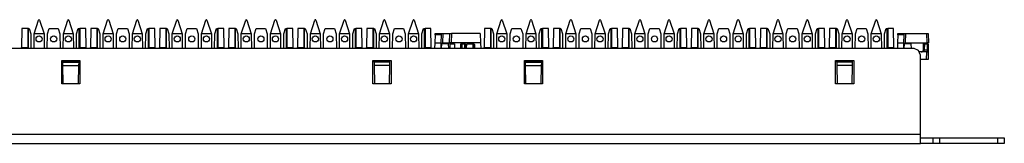
# Model space of a CAD drawing. Extents: x 2 to 21.1, y 3.3 to 17.
# Drawn here: x 11.8 to 21.1, y 14.7 to 15.9 of the extents above; entities that cross this region are included whole.
import ezdxf

# ---------------------------------------------------------------- set-up
doc = ezdxf.new("R2010")
doc.units = 0
doc.header["$MEASUREMENT"] = 0
doc.layers.add('1', color=7, linetype='CONTINUOUS')

msp = doc.modelspace()

# ---------------------------------------------------------------- linework, layer by layer
at = {"layer": '1', "color": 30, "linetype": 'Continuous'}
for p, q in [((11.925933, 15.742607), (11.967773, 15.871367)), ((11.972529, 15.874823), (11.967773, 15.871367)), ((11.972529, 15.874823), (11.972761, 15.874823)), ((11.977517, 15.871367), (11.972761, 15.874823)), ((11.977517, 15.871367), (12.019357, 15.742607)), ((12.200933, 15.742607), (12.242773, 15.871367)), ((12.247529, 15.874823), (12.242773, 15.871367)), ((12.247529, 15.874823), (12.247761, 15.874823)), ((12.252517, 15.871367), (12.247761, 15.874823)), ((12.252517, 15.871367), (12.294353, 15.742607)), ((12.575933, 15.742607), (12.617773, 15.871367)), ((12.622529, 15.874823), (12.617773, 15.871367)), ((12.622529, 15.874823), (12.622761, 15.874823)), ((12.627517, 15.871367), (12.622761, 15.874823)), ((12.627517, 15.871367), (12.669353, 15.742607)), ((12.850933, 15.742607), (12.892773, 15.871367)), ((12.897525, 15.874823), (12.892773, 15.871367)), ((12.897525, 15.874823), (12.897765, 15.874823)), ((12.902517, 15.871367), (12.897765, 15.874823)), ((12.902517, 15.871367), (12.944353, 15.742607)), ((13.225933, 15.742607), (13.267773, 15.871367)), ((13.272525, 15.874823), (13.267773, 15.871367)), ((13.272525, 15.874823), (13.272765, 15.874823)), ((13.277517, 15.871367), (13.272765, 15.874823)), ((13.277517, 15.871367), (13.319353, 15.742607)), ((13.500937, 15.742607), (13.542773, 15.871367)), ((13.547525, 15.874823), (13.542773, 15.871367)), ((13.547525, 15.874823), (13.547765, 15.874823)), ((13.552517, 15.871367), (13.547765, 15.874823)), ((13.552517, 15.871367), (13.594353, 15.742607)), ((13.875937, 15.742607), (13.917773, 15.871367)), ((13.922525, 15.874823), (13.917773, 15.871367)), ((13.922525, 15.874823), (13.922765, 15.874823)), ((13.927517, 15.871367), (13.922765, 15.874823)), ((13.927517, 15.871367), (13.969353, 15.742607)), ((14.150937, 15.742607), (14.192773, 15.871367)), ((14.197529, 15.874823), (14.192773, 15.871367)), ((14.197529, 15.874823), (14.197761, 15.874823)), ((14.202517, 15.871367), (14.197761, 15.874823)), ((14.202517, 15.871367), (14.244357, 15.742607)), ((14.525937, 15.742607), (14.567773, 15.871367)), ((14.572529, 15.874823), (14.567773, 15.871367)), ((14.572529, 15.874823), (14.572761, 15.874823)), ((14.577517, 15.871367), (14.572761, 15.874823)), ((14.577517, 15.871367), (14.619357, 15.742607)), ((14.800933, 15.742607), (14.842773, 15.871367)), ((14.847529, 15.874823), (14.842773, 15.871367)), ((14.847529, 15.874823), (14.847761, 15.874823)), ((14.852517, 15.871367), (14.847761, 15.874823)), ((14.852517, 15.871367), (14.894357, 15.742607)), ((15.175933, 15.742607), (15.217773, 15.871367)), ((15.222529, 15.874823), (15.217773, 15.871367)), ((15.222529, 15.874823), (15.222761, 15.874823)), ((15.227517, 15.871367), (15.222761, 15.874823)), ((15.227517, 15.871367), (15.269357, 15.742607)), ((15.450933, 15.742607), (15.492773, 15.871367)), ((15.497529, 15.874823), (15.492773, 15.871367)), ((15.497529, 15.874823), (15.497761, 15.874823)), ((15.502517, 15.871367), (15.497761, 15.874823)), ((15.502517, 15.871367), (15.544353, 15.742607)), ((16.280933, 15.742607), (16.322773, 15.871367)), ((16.327529, 15.874823), (16.322773, 15.871367)), ((16.327529, 15.874823), (16.327761, 15.874823)), ((16.332517, 15.871367), (16.327761, 15.874823)), ((16.332517, 15.871367), (16.374353, 15.742607)), ((16.555937, 15.742607), (16.597773, 15.871367)), ((16.602525, 15.874823), (16.597773, 15.871367)), ((16.602525, 15.874823), (16.602765, 15.874823)), ((16.607517, 15.871367), (16.602765, 15.874823)), ((16.607517, 15.871367), (16.649353, 15.742607)), ((16.930937, 15.742607), (16.972773, 15.871367)), ((16.977525, 15.874823), (16.972773, 15.871367)), ((16.977525, 15.874823), (16.977765, 15.874823)), ((16.982517, 15.871367), (16.977765, 15.874823)), ((16.982517, 15.871367), (17.024353, 15.742607)), ((17.205937, 15.742607), (17.247773, 15.871367)), ((17.252525, 15.874823), (17.247773, 15.871367)), ((17.252525, 15.874823), (17.252761, 15.874823)), ((17.257517, 15.871367), (17.252761, 15.874823)), ((17.257517, 15.871367), (17.299353, 15.742607)), ((17.580937, 15.742607), (17.622773, 15.871367)), ((17.627525, 15.874823), (17.622773, 15.871367)), ((17.627525, 15.874823), (17.627761, 15.874823)), ((17.632517, 15.871367), (17.627761, 15.874823)), ((17.632517, 15.871367), (17.674353, 15.742607)), ((17.855937, 15.742607), (17.897773, 15.871367)), ((17.902529, 15.874823), (17.897773, 15.871367)), ((17.902529, 15.874823), (17.902761, 15.874823)), ((17.907517, 15.871367), (17.902761, 15.874823)), ((17.907517, 15.871367), (17.949357, 15.742607)), ((18.230937, 15.742607), (18.272773, 15.871367)), ((18.277529, 15.874823), (18.272773, 15.871367)), ((18.277529, 15.874823), (18.277761, 15.874823)), ((18.282517, 15.871367), (18.277761, 15.874823)), ((18.282517, 15.871367), (18.324357, 15.742607)), ((18.505933, 15.742607), (18.547773, 15.871367)), ((18.552529, 15.874823), (18.547773, 15.871367)), ((18.552529, 15.874823), (18.552761, 15.874823)), ((18.557517, 15.871367), (18.552761, 15.874823)), ((18.557517, 15.871367), (18.599353, 15.742607)), ((18.880933, 15.742607), (18.922773, 15.871367)), ((18.927529, 15.874823), (18.922773, 15.871367)), ((18.927529, 15.874823), (18.927761, 15.874823)), ((18.932517, 15.871367), (18.927761, 15.874823)), ((18.932517, 15.871367), (18.974353, 15.742607)), ((19.155933, 15.742607), (19.197773, 15.871367)), ((19.202529, 15.874823), (19.197773, 15.871367)), ((19.202529, 15.874823), (19.202761, 15.874823)), ((19.207517, 15.871367), (19.202761, 15.874823)), ((19.207517, 15.871367), (19.249353, 15.742607)), ((19.530933, 15.742607), (19.572773, 15.871367)), ((19.577529, 15.874823), (19.572773, 15.871367)), ((19.577529, 15.874823), (19.577761, 15.874823)), ((19.582517, 15.871367), (19.577761, 15.874823)), ((19.582517, 15.871367), (19.624353, 15.742607)), ((19.805937, 15.742607), (19.847773, 15.871367)), ((19.852525, 15.874823), (19.847773, 15.871367)), ((19.852525, 15.874823), (19.852765, 15.874823)), ((19.857517, 15.871367), (19.852765, 15.874823)), ((19.857517, 15.871367), (19.899353, 15.742607)), ((11.808969, 15.791323), (11.805833, 15.611647)), ((11.865145, 15.791323), (11.808969, 15.791323)), ((11.872197, 15.791323), (11.865145, 15.791323)), ((11.865145, 15.791323), (11.865145, 15.611647)), ((11.872197, 15.791323), (11.878525, 15.791323)), ((11.872197, 15.611647), (11.872197, 15.791323)), ((11.878525, 15.791323), (11.894357, 15.742607)), ((12.050933, 15.742607), (12.066765, 15.791323)), ((12.066765, 15.791323), (12.153525, 15.791323)), ((12.153525, 15.791323), (12.169353, 15.742607)), ((12.325933, 15.742607), (12.341765, 15.791323)), ((12.341765, 15.791323), (12.348093, 15.791323)), ((12.348093, 15.791323), (12.348093, 15.611647)), ((12.348093, 15.791323), (12.355145, 15.791323)), ((12.411321, 15.791323), (12.355145, 15.791323)), ((12.355145, 15.791323), (12.355145, 15.611647)), ((12.414457, 15.611647), (12.411321, 15.791323)), ((12.458969, 15.791323), (12.455829, 15.611647)), ((12.515145, 15.791323), (12.458969, 15.791323)), ((12.515145, 15.791323), (12.515145, 15.611647)), ((12.522197, 15.791323), (12.515145, 15.791323)), ((12.522197, 15.611647), (12.522197, 15.791323)), ((12.522197, 15.791323), (12.528525, 15.791323)), ((12.528525, 15.791323), (12.544353, 15.742607)), ((12.700933, 15.742607), (12.716765, 15.791323)), ((12.716765, 15.791323), (12.803525, 15.791323)), ((12.803525, 15.791323), (12.819353, 15.742607)), ((12.975933, 15.742607), (12.991765, 15.791323)), ((12.991765, 15.791323), (12.998093, 15.791323)), ((12.998093, 15.791323), (12.998093, 15.611647)), ((12.998093, 15.791323), (13.005145, 15.791323)), ((13.005145, 15.791323), (13.005145, 15.611647)), ((13.061321, 15.791323), (13.005145, 15.791323)), ((13.064457, 15.611647), (13.061321, 15.791323)), ((13.108969, 15.791323), (13.105833, 15.611647)), ((13.165145, 15.791323), (13.108969, 15.791323)), ((13.165145, 15.791323), (13.165145, 15.611647)), ((13.172197, 15.791323), (13.165145, 15.791323)), ((13.172197, 15.611647), (13.172197, 15.791323)), ((13.172197, 15.791323), (13.178525, 15.791323)), ((13.178525, 15.791323), (13.194353, 15.742607)), ((13.350933, 15.742607), (13.366765, 15.791323)), ((13.366765, 15.791323), (13.453525, 15.791323)), ((13.453525, 15.791323), (13.469353, 15.742607)), ((13.625937, 15.742607), (13.641761, 15.791323)), ((13.641761, 15.791323), (13.648093, 15.791323)), ((13.648093, 15.791323), (13.648093, 15.611647)), ((13.648093, 15.791323), (13.655145, 15.791323)), ((13.711321, 15.791323), (13.655145, 15.791323)), ((13.655145, 15.791323), (13.655145, 15.611647)), ((13.714457, 15.611647), (13.711321, 15.791323)), ((13.758969, 15.791323), (13.755833, 15.611647)), ((13.815145, 15.791323), (13.758969, 15.791323)), ((13.815145, 15.791323), (13.815145, 15.611647)), ((13.822197, 15.791323), (13.815145, 15.791323)), ((13.822197, 15.611647), (13.822197, 15.791323)), ((13.822197, 15.791323), (13.828525, 15.791323)), ((13.828525, 15.791323), (13.844353, 15.742607)), ((14.000937, 15.742607), (14.016761, 15.791323)), ((14.016761, 15.791323), (14.103525, 15.791323)), ((14.103525, 15.791323), (14.119357, 15.742607)), ((14.275937, 15.742607), (14.291765, 15.791323)), ((14.291765, 15.791323), (14.298093, 15.791323)), ((14.298093, 15.791323), (14.305145, 15.791323)), ((14.298093, 15.791323), (14.298093, 15.611647)), ((14.361321, 15.791323), (14.305145, 15.791323)), ((14.305145, 15.791323), (14.305145, 15.611647)), ((14.364457, 15.611647), (14.361321, 15.791323)), ((14.408969, 15.791323), (14.405833, 15.611647)), ((14.465145, 15.791323), (14.408969, 15.791323)), ((14.472197, 15.791323), (14.465145, 15.791323)), ((14.465145, 15.791323), (14.465145, 15.611647)), ((14.472197, 15.791323), (14.478525, 15.791323)), ((14.472197, 15.611647), (14.472197, 15.791323)), ((14.478525, 15.791323), (14.494357, 15.742607)), ((14.650937, 15.742607), (14.666765, 15.791323)), ((14.666765, 15.791323), (14.753525, 15.791323)), ((14.753525, 15.791323), (14.769357, 15.742607)), ((14.925933, 15.742607), (14.941765, 15.791323)), ((14.941765, 15.791323), (14.948093, 15.791323)), ((14.948093, 15.791323), (14.948093, 15.611647)), ((14.948093, 15.791323), (14.955145, 15.791323)), ((15.011321, 15.791323), (14.955145, 15.791323)), ((14.955145, 15.791323), (14.955145, 15.611647)), ((15.014457, 15.611647), (15.011321, 15.791323)), ((15.058969, 15.791323), (15.055833, 15.611647)), ((15.115145, 15.791323), (15.058969, 15.791323)), ((15.115145, 15.791323), (15.115145, 15.611647)), ((15.122197, 15.791323), (15.115145, 15.791323)), ((15.122197, 15.611647), (15.122197, 15.791323)), ((15.122197, 15.791323), (15.128525, 15.791323)), ((15.128525, 15.791323), (15.144357, 15.742607)), ((15.300933, 15.742607), (15.316765, 15.791323)), ((15.316765, 15.791323), (15.403525, 15.791323)), ((15.403525, 15.791323), (15.419353, 15.742607)), ((15.575933, 15.742607), (15.591765, 15.791323)), ((15.591765, 15.791323), (15.598093, 15.791323)), ((15.598093, 15.791323), (15.605145, 15.791323)), ((15.598093, 15.791323), (15.598093, 15.611647)), ((15.605145, 15.791323), (15.605145, 15.611647)), ((15.661321, 15.791323), (15.605145, 15.791323)), ((15.664457, 15.611647), (15.661321, 15.791323)), ((16.163969, 15.791323), (16.160833, 15.611647)), ((16.220145, 15.791323), (16.163969, 15.791323)), ((16.227197, 15.791323), (16.220145, 15.791323)), ((16.220145, 15.791323), (16.220145, 15.611647)), ((16.227197, 15.791323), (16.233525, 15.791323)), ((16.227197, 15.611647), (16.227197, 15.791323)), ((16.233525, 15.791323), (16.249353, 15.742607)), ((16.405933, 15.742607), (16.421765, 15.791323)), ((16.421765, 15.791323), (16.508525, 15.791323)), ((16.508525, 15.791323), (16.524353, 15.742607)), ((16.680937, 15.742607), (16.696765, 15.791323)), ((16.696765, 15.791323), (16.703093, 15.791323)), ((16.703093, 15.791323), (16.703093, 15.611647)), ((16.703093, 15.791323), (16.710145, 15.791323)), ((16.710145, 15.791323), (16.710145, 15.611647)), ((16.766321, 15.791323), (16.710145, 15.791323)), ((16.769457, 15.611647), (16.766321, 15.791323)), ((16.813969, 15.791323), (16.810833, 15.611647)), ((16.870145, 15.791323), (16.813969, 15.791323)), ((16.870145, 15.791323), (16.870145, 15.611647)), ((16.877197, 15.791323), (16.870145, 15.791323)), ((16.877197, 15.611647), (16.877197, 15.791323)), ((16.877197, 15.791323), (16.883525, 15.791323)), ((16.883525, 15.791323), (16.899353, 15.742607)), ((17.055937, 15.742607), (17.071765, 15.791323)), ((17.071765, 15.791323), (17.158525, 15.791323)), ((17.158525, 15.791323), (17.174353, 15.742607)), ((17.330937, 15.742607), (17.346761, 15.791323)), ((17.346761, 15.791323), (17.353093, 15.791323)), ((17.353093, 15.791323), (17.360145, 15.791323)), ((17.353093, 15.791323), (17.353093, 15.611647)), ((17.360145, 15.791323), (17.360145, 15.611647)), ((17.416321, 15.791323), (17.360145, 15.791323)), ((17.419457, 15.611647), (17.416321, 15.791323)), ((17.463969, 15.791323), (17.460833, 15.611647)), ((17.520145, 15.791323), (17.463969, 15.791323)), ((17.527197, 15.791323), (17.520145, 15.791323)), ((17.520145, 15.791323), (17.520145, 15.611647)), ((17.527197, 15.791323), (17.533525, 15.791323)), ((17.527197, 15.611647), (17.527197, 15.791323)), ((17.533525, 15.791323), (17.549353, 15.742607)), ((17.705937, 15.742607), (17.721761, 15.791323)), ((17.721761, 15.791323), (17.808525, 15.791323)), ((17.808525, 15.791323), (17.824357, 15.742607)), ((17.980937, 15.742607), (17.996765, 15.791323)), ((17.996765, 15.791323), (18.003093, 15.791323)), ((18.003093, 15.791323), (18.003093, 15.611647)), ((18.003093, 15.791323), (18.010145, 15.791323)), ((18.010145, 15.791323), (18.010145, 15.611647)), ((18.066321, 15.791323), (18.010145, 15.791323)), ((18.069457, 15.611647), (18.066321, 15.791323)), ((18.113969, 15.791323), (18.110833, 15.611647)), ((18.170145, 15.791323), (18.113969, 15.791323)), ((18.170145, 15.791323), (18.170145, 15.611647)), ((18.177197, 15.791323), (18.170145, 15.791323)), ((18.177197, 15.611647), (18.177197, 15.791323)), ((18.177197, 15.791323), (18.183525, 15.791323)), ((18.183525, 15.791323), (18.199357, 15.742607)), ((18.355937, 15.742607), (18.371765, 15.791323)), ((18.371765, 15.791323), (18.458525, 15.791323)), ((18.458525, 15.791323), (18.474353, 15.742607)), ((18.630933, 15.742607), (18.646765, 15.791323)), ((18.646765, 15.791323), (18.653093, 15.791323)), ((18.653093, 15.791323), (18.653093, 15.611647)), ((18.653093, 15.791323), (18.660145, 15.791323)), ((18.716321, 15.791323), (18.660145, 15.791323)), ((18.660145, 15.791323), (18.660145, 15.611647)), ((18.719457, 15.611647), (18.716321, 15.791323)), ((18.763969, 15.791323), (18.760833, 15.611647)), ((18.820145, 15.791323), (18.763969, 15.791323)), ((18.820145, 15.791323), (18.820145, 15.611647)), ((18.827197, 15.791323), (18.820145, 15.791323)), ((18.827197, 15.611647), (18.827197, 15.791323)), ((18.827197, 15.791323), (18.833525, 15.791323)), ((18.833525, 15.791323), (18.849353, 15.742607)), ((19.005933, 15.742607), (19.021765, 15.791323)), ((19.021765, 15.791323), (19.108525, 15.791323)), ((19.108525, 15.791323), (19.124353, 15.742607)), ((19.280933, 15.742607), (19.296765, 15.791323)), ((19.296765, 15.791323), (19.303093, 15.791323)), ((19.303093, 15.791323), (19.303093, 15.611647)), ((19.303093, 15.791323), (19.310145, 15.791323)), ((19.366321, 15.791323), (19.310145, 15.791323)), ((19.310145, 15.791323), (19.310145, 15.611647)), ((19.369457, 15.611647), (19.366321, 15.791323)), ((19.413969, 15.791323), (19.410833, 15.611647)), ((19.470145, 15.791323), (19.413969, 15.791323)), ((19.470145, 15.791323), (19.470145, 15.611647)), ((19.477197, 15.791323), (19.470145, 15.791323)), ((19.477197, 15.611647), (19.477197, 15.791323)), ((19.477197, 15.791323), (19.483525, 15.791323)), ((19.483525, 15.791323), (19.499353, 15.742607)), ((19.655933, 15.742607), (19.671765, 15.791323)), ((19.671765, 15.791323), (19.758525, 15.791323)), ((19.758525, 15.791323), (19.774353, 15.742607)), ((19.930937, 15.742607), (19.946765, 15.791323)), ((19.946765, 15.791323), (19.953093, 15.791323)), ((19.953093, 15.791323), (19.960145, 15.791323)), ((19.953093, 15.791323), (19.953093, 15.611647)), ((19.960145, 15.791323), (19.960145, 15.611647)), ((20.016321, 15.791323), (19.960145, 15.791323)), ((20.019457, 15.611647), (20.016321, 15.791323)), ((11.894357, 15.742607), (11.895585, 15.601691)), ((11.924705, 15.601691), (11.925933, 15.742607)), ((12.019357, 15.742607), (11.925933, 15.742607)), ((12.019357, 15.742607), (12.020585, 15.601691)), ((12.049705, 15.601691), (12.050933, 15.742607)), ((12.169353, 15.742607), (12.170585, 15.601691)), ((12.199705, 15.601691), (12.200933, 15.742607)), ((12.294353, 15.742607), (12.200933, 15.742607)), ((12.294353, 15.742607), (12.295585, 15.601691)), ((12.324705, 15.601691), (12.325933, 15.742607)), ((12.544353, 15.742607), (12.545585, 15.601691)), ((12.574705, 15.601691), (12.575933, 15.742607)), ((12.669353, 15.742607), (12.575933, 15.742607)), ((12.669353, 15.742607), (12.670585, 15.601691)), ((12.699705, 15.601691), (12.700933, 15.742607)), ((12.819353, 15.742607), (12.820585, 15.601691)), ((12.849705, 15.601691), (12.850933, 15.742607)), ((12.944353, 15.742607), (12.850933, 15.742607)), ((12.944353, 15.742607), (12.945585, 15.601691)), ((12.974705, 15.601691), (12.975933, 15.742607)), ((13.194353, 15.742607), (13.195585, 15.601691)), ((13.224705, 15.601691), (13.225933, 15.742607)), ((13.319353, 15.742607), (13.225933, 15.742607)), ((13.319353, 15.742607), (13.320585, 15.601691)), ((13.349705, 15.601691), (13.350933, 15.742607)), ((13.469353, 15.742607), (13.470585, 15.601691)), ((13.499705, 15.601691), (13.500937, 15.742607)), ((13.594353, 15.742607), (13.500937, 15.742607)), ((13.594353, 15.742607), (13.595585, 15.601691)), ((13.624705, 15.601691), (13.625937, 15.742607)), ((13.844353, 15.742607), (13.845585, 15.601691)), ((13.874705, 15.601691), (13.875937, 15.742607)), ((13.969353, 15.742607), (13.875937, 15.742607)), ((13.969353, 15.742607), (13.970585, 15.601691)), ((13.999705, 15.601691), (14.000937, 15.742607)), ((14.119357, 15.742607), (14.120585, 15.601691)), ((14.149705, 15.601691), (14.150937, 15.742607)), ((14.244357, 15.742607), (14.150937, 15.742607)), ((14.244357, 15.742607), (14.245585, 15.601691)), ((14.274705, 15.601691), (14.275937, 15.742607)), ((14.494357, 15.742607), (14.495585, 15.601691)), ((14.524705, 15.601691), (14.525937, 15.742607)), ((14.619357, 15.742607), (14.525937, 15.742607)), ((14.619357, 15.742607), (14.620585, 15.601691)), ((14.649705, 15.601691), (14.650937, 15.742607)), ((14.769357, 15.742607), (14.770585, 15.601691)), ((14.799705, 15.601691), (14.800933, 15.742607)), ((14.894357, 15.742607), (14.800933, 15.742607)), ((14.894357, 15.742607), (14.895585, 15.601691)), ((14.924705, 15.601691), (14.925933, 15.742607)), ((15.144357, 15.742607), (15.145585, 15.601691)), ((15.174705, 15.601691), (15.175933, 15.742607)), ((15.269357, 15.742607), (15.175933, 15.742607)), ((15.269357, 15.742607), (15.270585, 15.601691)), ((15.299705, 15.601691), (15.300933, 15.742607)), ((15.419353, 15.742607), (15.420585, 15.601691)), ((15.449705, 15.601691), (15.450933, 15.742607)), ((15.544353, 15.742607), (15.450933, 15.742607)), ((15.544353, 15.742607), (15.545585, 15.601691)), ((15.574705, 15.601691), (15.575933, 15.742607)), ((16.249353, 15.742607), (16.250585, 15.601691)), ((16.279705, 15.601691), (16.280933, 15.742607)), ((16.374353, 15.742607), (16.280933, 15.742607)), ((16.374353, 15.742607), (16.375585, 15.601691)), ((16.404705, 15.601691), (16.405933, 15.742607)), ((16.524353, 15.742607), (16.525585, 15.601691)), ((16.554705, 15.601691), (16.555937, 15.742607)), ((16.649353, 15.742607), (16.555937, 15.742607)), ((16.649353, 15.742607), (16.650585, 15.601691)), ((16.679705, 15.601691), (16.680937, 15.742607)), ((16.899353, 15.742607), (16.900585, 15.601691)), ((16.929705, 15.601691), (16.930937, 15.742607)), ((17.024353, 15.742607), (16.930937, 15.742607)), ((17.024353, 15.742607), (17.025585, 15.601691)), ((17.054705, 15.601691), (17.055937, 15.742607)), ((17.174353, 15.742607), (17.175585, 15.601691)), ((17.204705, 15.601691), (17.205937, 15.742607)), ((17.299353, 15.742607), (17.205937, 15.742607)), ((17.299353, 15.742607), (17.300585, 15.601691)), ((17.329705, 15.601691), (17.330937, 15.742607)), ((17.549353, 15.742607), (17.550585, 15.601691)), ((17.579705, 15.601691), (17.580937, 15.742607)), ((17.674353, 15.742607), (17.580937, 15.742607)), ((17.674353, 15.742607), (17.675585, 15.601691)), ((17.704705, 15.601691), (17.705937, 15.742607)), ((17.824357, 15.742607), (17.825585, 15.601691)), ((17.854705, 15.601691), (17.855937, 15.742607)), ((17.949357, 15.742607), (17.855937, 15.742607)), ((17.949357, 15.742607), (17.950585, 15.601691)), ((17.979705, 15.601691), (17.980937, 15.742607)), ((18.199357, 15.742607), (18.200585, 15.601691)), ((18.229705, 15.601691), (18.230937, 15.742607)), ((18.324357, 15.742607), (18.230937, 15.742607)), ((18.324357, 15.742607), (18.325585, 15.601691)), ((18.354705, 15.601691), (18.355937, 15.742607)), ((18.474353, 15.742607), (18.475585, 15.601691)), ((18.504705, 15.601691), (18.505933, 15.742607)), ((18.599353, 15.742607), (18.505933, 15.742607)), ((18.599353, 15.742607), (18.600585, 15.601691)), ((18.629705, 15.601691), (18.630933, 15.742607)), ((18.849353, 15.742607), (18.850585, 15.601691)), ((18.879705, 15.601691), (18.880933, 15.742607)), ((18.974353, 15.742607), (18.880933, 15.742607)), ((18.974353, 15.742607), (18.975585, 15.601691)), ((19.004705, 15.601691), (19.005933, 15.742607)), ((19.124353, 15.742607), (19.125585, 15.601691)), ((19.154705, 15.601691), (19.155933, 15.742607)), ((19.249353, 15.742607), (19.155933, 15.742607)), ((19.249353, 15.742607), (19.250585, 15.601691)), ((19.279705, 15.601691), (19.280933, 15.742607)), ((19.499353, 15.742607), (19.500585, 15.601691)), ((19.529705, 15.601691), (19.530933, 15.742607)), ((19.624353, 15.742607), (19.530933, 15.742607)), ((19.624353, 15.742607), (19.625585, 15.601691)), ((19.654705, 15.601691), (19.655933, 15.742607)), ((19.774353, 15.742607), (19.775585, 15.601691)), ((19.804705, 15.601691), (19.805937, 15.742607)), ((19.899353, 15.742607), (19.805937, 15.742607)), ((19.899353, 15.742607), (19.900585, 15.601691)), ((19.929705, 15.601691), (19.930937, 15.742607)), ((11.805657, 15.601691), (11.805833, 15.611647)), ((11.805833, 15.611647), (11.872197, 15.611647)), ((12.348093, 15.611647), (12.414457, 15.611647)), ((12.414633, 15.601691), (12.414457, 15.611647)), ((12.455657, 15.601691), (12.455829, 15.611647)), ((12.455829, 15.611647), (12.522197, 15.611647)), ((12.998093, 15.611647), (13.064457, 15.611647)), ((13.064633, 15.601691), (13.064457, 15.611647)), ((13.105657, 15.601691), (13.105833, 15.611647)), ((13.105833, 15.611647), (13.172197, 15.611647)), ((13.648093, 15.611647), (13.714457, 15.611647)), ((13.714633, 15.601691), (13.714457, 15.611647)), ((13.755657, 15.601691), (13.755833, 15.611647)), ((13.755833, 15.611647), (13.822197, 15.611647)), ((14.298093, 15.611647), (14.364457, 15.611647)), ((14.364633, 15.601691), (14.364457, 15.611647)), ((14.405657, 15.601691), (14.405833, 15.611647)), ((14.405833, 15.611647), (14.472197, 15.611647)), ((14.948093, 15.611647), (15.014457, 15.611647)), ((15.014633, 15.601691), (15.014457, 15.611647)), ((15.055657, 15.601691), (15.055833, 15.611647)), ((15.055833, 15.611647), (15.122197, 15.611647)), ((15.598093, 15.611647), (15.664457, 15.611647)), ((15.664633, 15.601691), (15.664457, 15.611647)), ((16.160657, 15.601691), (16.160833, 15.611647)), ((16.160833, 15.611647), (16.227197, 15.611647)), ((16.703093, 15.611647), (16.769457, 15.611647)), ((16.769633, 15.601691), (16.769457, 15.611647)), ((16.810657, 15.601691), (16.810833, 15.611647)), ((16.810833, 15.611647), (16.877197, 15.611647)), ((17.353093, 15.611647), (17.419457, 15.611647)), ((17.419633, 15.601691), (17.419457, 15.611647)), ((17.460657, 15.601691), (17.460833, 15.611647)), ((17.460833, 15.611647), (17.527197, 15.611647)), ((18.003093, 15.611647), (18.069457, 15.611647)), ((18.069633, 15.601691), (18.069457, 15.611647)), ((18.110657, 15.601691), (18.110833, 15.611647)), ((18.110833, 15.611647), (18.177197, 15.611647)), ((18.653093, 15.611647), (18.719457, 15.611647)), ((18.719633, 15.601691), (18.719457, 15.611647)), ((18.760657, 15.601691), (18.760833, 15.611647)), ((18.760833, 15.611647), (18.827197, 15.611647)), ((19.303093, 15.611647), (19.369457, 15.611647)), ((19.369633, 15.601691), (19.369457, 15.611647)), ((19.410657, 15.601691), (19.410833, 15.611647)), ((19.410833, 15.611647), (19.477197, 15.611647)), ((19.953093, 15.611647), (20.019457, 15.611647)), ((20.019633, 15.601691), (20.019457, 15.611647))]:
    msp.add_line(p, q, dxfattribs=at)
at = {"layer": '1', "color": 253, "linetype": 'Continuous'}
for p, q in [((15.700453, 15.730639), (15.697813, 15.655115)), ((15.700453, 15.730639), (15.700957, 15.745115)), ((15.757649, 15.730639), (15.700453, 15.730639)), ((15.700957, 15.745115), (15.758153, 15.745115)), ((15.757649, 15.730639), (15.755013, 15.655115)), ((15.758153, 15.745115), (15.757649, 15.730639)), ((15.758153, 15.745115), (15.773145, 15.745115)), ((15.773145, 15.745115), (15.770001, 15.655115)), ((15.773145, 15.745115), (15.837973, 15.745115)), ((15.834829, 15.655115), (15.837973, 15.745115)), ((15.837973, 15.745115), (15.852961, 15.745115)), ((15.852961, 15.745115), (15.849817, 15.655115)), ((16.124289, 15.745115), (15.852961, 15.745115)), ((16.124289, 15.745115), (16.127433, 15.655115)), ((20.055453, 15.730639), (20.052813, 15.655115)), ((20.055453, 15.730639), (20.055957, 15.745115)), ((20.112649, 15.730639), (20.055453, 15.730639)), ((20.055957, 15.745115), (20.113153, 15.745115)), ((20.112649, 15.730639), (20.110013, 15.655115)), ((20.113153, 15.745115), (20.112649, 15.730639)), ((20.113153, 15.745115), (20.128145, 15.745115)), ((20.128145, 15.745115), (20.125001, 15.655115)), ((20.128145, 15.745115), (20.327245, 15.745115)), ((20.330389, 15.655115), (20.327245, 15.745115)), ((20.327245, 15.745115), (20.342273, 15.745115)), ((20.342273, 15.745115), (20.345417, 15.655115)), ((20.207813, 15.601691), (2.907813, 15.601691)), ((15.697813, 15.655115), (15.695949, 15.601687)), ((15.697813, 15.655115), (15.755013, 15.655115)), ((15.755013, 15.655115), (15.753145, 15.601687)), ((15.754505, 15.640639), (15.769497, 15.655115)), ((15.770001, 15.655115), (15.769497, 15.655115)), ((15.770001, 15.655115), (15.834829, 15.655115)), ((15.849817, 15.655115), (15.834829, 15.655115)), ((16.055749, 15.655115), (15.849817, 15.655115)), ((16.127433, 15.655115), (16.055749, 15.655115)), ((16.055749, 15.655115), (16.070737, 15.640639)), ((16.070737, 15.640639), (16.072097, 15.601691)), ((16.127433, 15.655115), (16.129297, 15.601687)), ((20.052813, 15.655115), (20.050949, 15.601687)), ((20.052813, 15.655115), (20.110013, 15.655115)), ((20.110013, 15.655115), (20.108145, 15.601687)), ((20.109505, 15.640639), (20.124497, 15.655115)), ((20.125001, 15.655115), (20.124497, 15.655115)), ((20.125001, 15.655115), (20.330389, 15.655115)), ((20.250241, 15.584119), (20.207813, 15.601691)), ((20.267813, 15.541703), (20.250241, 15.584119)), ((20.345417, 15.655115), (20.330389, 15.655115)), ((12.185313, 15.271023), (12.185313, 15.490971)), ((12.185313, 15.490971), (12.355313, 15.490971)), ((12.192349, 15.489859), (12.347897, 15.489859)), ((12.355313, 15.490971), (12.355313, 15.271023)), ((15.115313, 15.490971), (15.285313, 15.490971)), ((15.115313, 15.271023), (15.115313, 15.490971)), ((15.122349, 15.489859), (15.277893, 15.489859)), ((15.285313, 15.490971), (15.285313, 15.271023)), ((16.540313, 15.490971), (16.710313, 15.490971)), ((16.540313, 15.271023), (16.540313, 15.490971)), ((16.547349, 15.489859), (16.702897, 15.489859)), ((16.710313, 15.490971), (16.710313, 15.271023)), ((19.470313, 15.490971), (19.640313, 15.490971)), ((19.470313, 15.271023), (19.470313, 15.490971)), ((19.477349, 15.489859), (19.632897, 15.489859)), ((19.640313, 15.490971), (19.640313, 15.271023)), ((20.267813, 14.791883), (20.267813, 15.541703)), ((12.355313, 15.271023), (12.185313, 15.271023)), ((15.285313, 15.271023), (15.115313, 15.271023)), ((16.710313, 15.271023), (16.540313, 15.271023)), ((19.640313, 15.271023), (19.470313, 15.271023)), ((20.267813, 14.791883), (2.847813, 14.791883)), ((20.267813, 14.733467), (20.267813, 14.791883)), ((20.267813, 14.760115), (20.285389, 14.760115)), ((20.285389, 14.760115), (20.327813, 14.760115)), ((20.327813, 14.760115), (20.370241, 14.760115)), ((20.370241, 14.760115), (20.387813, 14.760115)), ((20.387813, 14.760115), (20.405389, 14.760115)), ((20.387813, 14.709115), (20.387813, 14.760115)), ((20.405389, 14.760115), (20.447813, 14.760115)), ((20.447813, 14.760115), (20.997813, 14.760115)), ((20.447813, 14.760115), (20.447813, 14.709115)), ((20.997813, 14.709115), (20.997813, 14.760115)), ((20.997813, 14.760115), (21.040241, 14.760115)), ((21.040241, 14.760115), (21.057813, 14.760115)), ((21.057813, 14.760115), (21.057813, 14.709115)), ((2.847813, 14.709115), (20.267813, 14.709115)), ((20.267813, 14.709115), (20.267813, 14.733467)), ((20.285389, 14.709115), (20.267813, 14.709115)), ((20.327813, 14.709115), (20.285389, 14.709115)), ((20.370241, 14.709115), (20.327813, 14.709115)), ((20.387813, 14.709115), (20.370241, 14.709115)), ((20.405389, 14.709115), (20.387813, 14.709115)), ((20.447813, 14.709115), (20.405389, 14.709115)), ((20.997813, 14.709115), (20.447813, 14.709115)), ((21.040241, 14.709115), (20.997813, 14.709115)), ((21.057813, 14.709115), (21.040241, 14.709115))]:
    msp.add_line(p, q, dxfattribs=at)
at = {"layer": '1', "color": 153, "linetype": 'Continuous'}
for p, q in [((15.761369, 15.601691), (15.762909, 15.645739)), ((15.827673, 15.645739), (15.762909, 15.645739)), ((15.829213, 15.601691), (15.827673, 15.645739)), ((15.840189, 15.645739), (15.838649, 15.601691)), ((15.840189, 15.645739), (15.882333, 15.645739)), ((15.882333, 15.645739), (15.883873, 15.601691)), ((15.941373, 15.601691), (15.942909, 15.645739)), ((15.942909, 15.645739), (15.951701, 15.645739)), ((15.951701, 15.645739), (15.950161, 15.601691)), ((15.951701, 15.645739), (15.980313, 15.645739)), ((15.980313, 15.601691), (15.980313, 15.645739)), ((15.980313, 15.645739), (15.985057, 15.645739)), ((15.985057, 15.645739), (15.986593, 15.601691)), ((15.996033, 15.601691), (15.997569, 15.645739)), ((15.997569, 15.645739), (16.056041, 15.645739)), ((16.056041, 15.645739), (16.055401, 15.601691)), ((16.062337, 15.645739), (16.056041, 15.645739)), ((16.063873, 15.601691), (16.062337, 15.645739)), ((20.116369, 15.601691), (20.117909, 15.645739)), ((20.182673, 15.645739), (20.117909, 15.645739)), ((20.184213, 15.601691), (20.182673, 15.645739)), ((20.327681, 15.570739), (20.260317, 15.570739)), ((20.300501, 15.576423), (20.290629, 15.570739)), ((20.295965, 15.590039), (20.297909, 15.645739)), ((20.295965, 15.590039), (20.304765, 15.590247)), ((20.297909, 15.645739), (20.306701, 15.645739)), ((20.304765, 15.590247), (20.300501, 15.576423)), ((20.306701, 15.645739), (20.304765, 15.590247)), ((20.304765, 15.590247), (20.335313, 15.590247)), ((20.306701, 15.645739), (20.335313, 15.645739)), ((20.325233, 15.500739), (20.327681, 15.570739)), ((20.335313, 15.590039), (20.327037, 15.570739)), ((20.327681, 15.570739), (20.342673, 15.570739)), ((20.335313, 15.645739), (20.340053, 15.645739)), ((20.335313, 15.590247), (20.335313, 15.645739)), ((20.335313, 15.590247), (20.335313, 15.590039)), ((20.335313, 15.590039), (20.342001, 15.590039)), ((20.340053, 15.645739), (20.342001, 15.590039)), ((20.342673, 15.570739), (20.340225, 15.500739)), ((20.342001, 15.590039), (20.342673, 15.570787)), ((20.342673, 15.570787), (20.342673, 15.570739)), ((12.195121, 15.474115), (12.192149, 15.490971)), ((12.345121, 15.474115), (12.348093, 15.490971)), ((15.125121, 15.474115), (15.122149, 15.490971)), ((15.275121, 15.474115), (15.278093, 15.490971)), ((16.550121, 15.474115), (16.547149, 15.490971)), ((16.700121, 15.474115), (16.703093, 15.490971)), ((19.480121, 15.474115), (19.477149, 15.490971)), ((19.630121, 15.474115), (19.633093, 15.490971)), ((20.325233, 15.500739), (20.267813, 15.500739)), ((20.340225, 15.500739), (20.325233, 15.500739)), ((12.195121, 15.474115), (12.195113, 15.474115)), ((12.195113, 15.474115), (12.195129, 15.473271)), ((12.345121, 15.474115), (12.195121, 15.474115)), ((12.195681, 15.441563), (12.195129, 15.473271)), ((12.195129, 15.473271), (12.345117, 15.473271)), ((12.195681, 15.441563), (12.344561, 15.441563)), ((12.198661, 15.271027), (12.195681, 15.441563)), ((12.344561, 15.441563), (12.341585, 15.271027)), ((12.345117, 15.473271), (12.344561, 15.441563)), ((12.345129, 15.474115), (12.345117, 15.473271)), ((12.345129, 15.474115), (12.345121, 15.474115)), ((15.125121, 15.474115), (15.125113, 15.474115)), ((15.125113, 15.474115), (15.125129, 15.473271)), ((15.275121, 15.474115), (15.125121, 15.474115)), ((15.125129, 15.473271), (15.125681, 15.441563)), ((15.275117, 15.473271), (15.125129, 15.473271)), ((15.125681, 15.441563), (15.128657, 15.271027)), ((15.274561, 15.441563), (15.125681, 15.441563)), ((15.271585, 15.271027), (15.274561, 15.441563)), ((15.274561, 15.441563), (15.275117, 15.473271)), ((15.275129, 15.474115), (15.275117, 15.473271)), ((15.275129, 15.474115), (15.275121, 15.474115)), ((16.550113, 15.474115), (16.550129, 15.473271)), ((16.550121, 15.474115), (16.550113, 15.474115)), ((16.700121, 15.474115), (16.550121, 15.474115)), ((16.550681, 15.441563), (16.550129, 15.473271)), ((16.550129, 15.473271), (16.700117, 15.473271)), ((16.550681, 15.441563), (16.699565, 15.441563)), ((16.553657, 15.271027), (16.550681, 15.441563)), ((16.699565, 15.441563), (16.696585, 15.271027)), ((16.700117, 15.473271), (16.699565, 15.441563)), ((16.700133, 15.474115), (16.700117, 15.473271)), ((16.700133, 15.474115), (16.700121, 15.474115)), ((19.480121, 15.474115), (19.480113, 15.474115)), ((19.480113, 15.474115), (19.480129, 15.473271)), ((19.630121, 15.474115), (19.480121, 15.474115)), ((19.480129, 15.473271), (19.480681, 15.441563)), ((19.630117, 15.473271), (19.480129, 15.473271)), ((19.629561, 15.441563), (19.480681, 15.441563)), ((19.480681, 15.441563), (19.483657, 15.271027)), ((19.626585, 15.271027), (19.629561, 15.441563)), ((19.629561, 15.441563), (19.630117, 15.473271)), ((19.630129, 15.474115), (19.630117, 15.473271)), ((19.630129, 15.474115), (19.630121, 15.474115))]:
    msp.add_line(p, q, dxfattribs=at)
at = {"layer": '1', "color": 30, "linetype": 'Continuous'}
for centre in [(11.972645, 15.693323), (12.110145, 15.693323), (12.247645, 15.693323), (12.622645, 15.693323), (12.760145, 15.693323), (12.897645, 15.693323), (13.272645, 15.693323), (13.410145, 15.693323), (13.547645, 15.693323), (13.922645, 15.693323), (14.060145, 15.693323), (14.197645, 15.693323), (14.572645, 15.693323), (14.710145, 15.693323), (14.847645, 15.693323), (15.222645, 15.693323), (15.360145, 15.693323), (15.497645, 15.693323), (16.327645, 15.693323), (16.465145, 15.693323), (16.602645, 15.693323), (16.977645, 15.693323), (17.115145, 15.693323), (17.252645, 15.693323), (17.627645, 15.693323), (17.765145, 15.693323), (17.902645, 15.693323), (18.277645, 15.693323), (18.415145, 15.693323), (18.552645, 15.693323), (18.927645, 15.693323), (19.065145, 15.693323), (19.202645, 15.693323), (19.577645, 15.693323), (19.715145, 15.693323), (19.852645, 15.693323)]:
    msp.add_circle(centre, 0.02886, dxfattribs=at)
at = {"layer": '1', "color": 153, "linetype": 'Continuous'}
msp.add_arc((20.275977, 15.590739), 0.02, 270, 358, dxfattribs=at)

doc.saveas('drawing.dxf')
